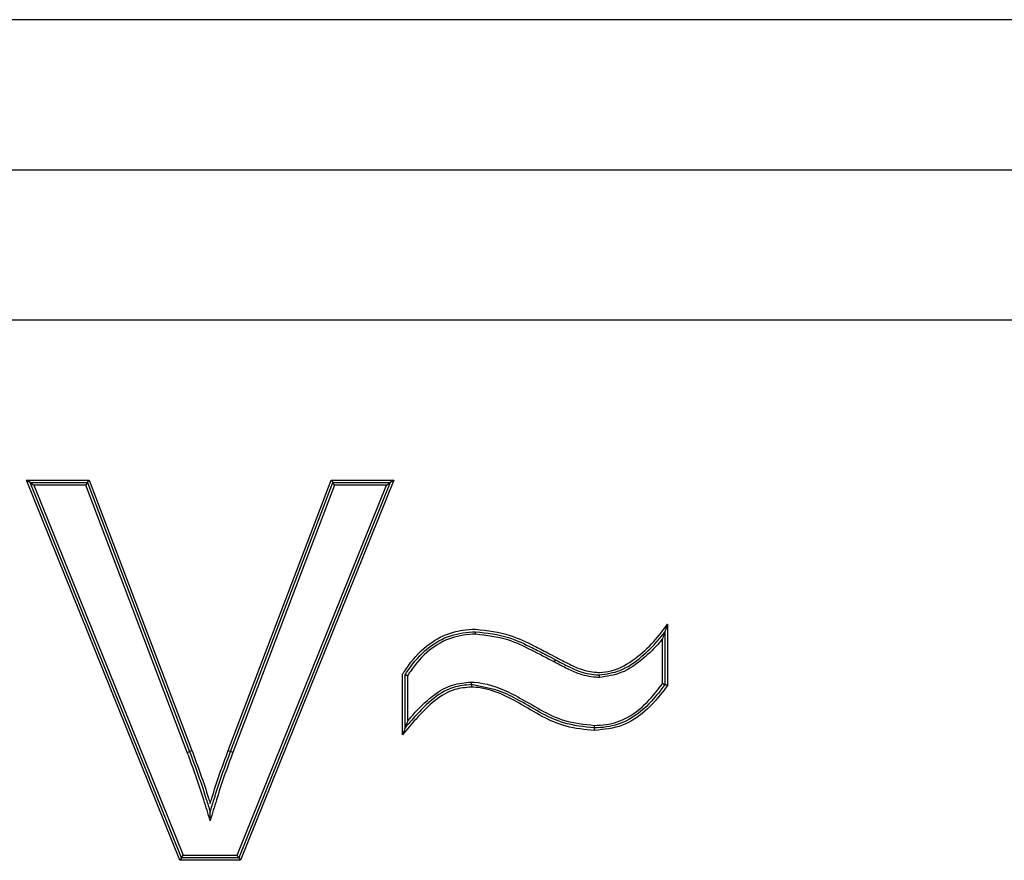
# Model space of a CAD drawing. Units: millimetres. Extents: x 7 to 286, y 8 to 196.
# Drawn here: x 186 to 187, y 130 to 131 of the extents above; entities that cross this region are included whole.
import ezdxf

# ---------------------------------------------------------------- set-up
doc = ezdxf.new("R2010")
doc.units = ezdxf.units.MM

msp = doc.modelspace()

# ---------------------------------------------------------------- linework, layer by layer
at = {"color": 7, "linetype": 'Continuous', "lineweight": 25}
for p, q in [((187.85636, 131.0795), (183.64557, 131.0795)), ((183.64557, 130.9295), (187.85636, 130.9295)), ((183.64557, 130.7795), (187.85636, 130.7795)), ((186.42923, 130.617), (186.42552, 130.6195)), ((186.42552, 130.6195), (186.48827, 130.6195)), ((186.57875, 130.2395), (186.42552, 130.6195)), ((186.42923, 130.617), (186.48654, 130.617)), ((186.42923, 130.617), (186.43293, 130.6145)), ((186.58044, 130.242), (186.42923, 130.617)), ((186.43293, 130.6145), (186.58213, 130.2445)), ((186.48482, 130.6145), (186.43293, 130.6145)), ((186.48654, 130.617), (186.48482, 130.6145)), ((186.58622, 130.34734), (186.48482, 130.6145)), ((186.48654, 130.617), (186.48827, 130.6195)), ((186.48654, 130.617), (186.58856, 130.34822)), ((186.48827, 130.6195), (186.59089, 130.3491)), ((186.62716, 130.34911), (186.73001, 130.6195)), ((186.6295, 130.34822), (186.73173, 130.617)), ((186.73346, 130.6145), (186.63184, 130.34735)), ((186.63607, 130.2445), (186.78535, 130.6145)), ((186.78905, 130.617), (186.63776, 130.242)), ((186.79276, 130.6195), (186.63945, 130.2395)), ((186.73001, 130.6195), (186.73173, 130.617)), ((186.73001, 130.6195), (186.79276, 130.6195)), ((186.73346, 130.6145), (186.73173, 130.617)), ((186.73173, 130.617), (186.78905, 130.617)), ((186.78535, 130.6145), (186.73346, 130.6145)), ((186.78535, 130.6145), (186.78905, 130.617)), ((186.79276, 130.6195), (186.78905, 130.617)), ((187.06347, 130.46797), (187.06347, 130.41508)), ((187.06597, 130.47538), (187.06597, 130.41426)), ((187.06097, 130.4159), (187.06097, 130.46064)), ((186.9529, 130.43767), (186.95409, 130.43987)), ((186.80135, 130.36501), (186.80135, 130.42544)), ((186.80385, 130.37181), (186.80385, 130.4247)), ((186.80635, 130.42395), (186.80635, 130.3786)), ((186.58622, 130.34734), (186.58856, 130.34822)), ((186.59089, 130.3491), (186.58856, 130.34822)), ((186.62716, 130.34911), (186.6295, 130.34822)), ((186.63184, 130.34735), (186.6295, 130.34822)), ((186.58044, 130.242), (186.57875, 130.2395)), ((186.58044, 130.242), (186.58213, 130.2445)), ((186.63776, 130.242), (186.58044, 130.242)), ((186.58213, 130.2445), (186.63607, 130.2445)), ((186.63776, 130.242), (186.63607, 130.2445)), ((186.63776, 130.242), (186.63945, 130.2395)), ((186.63945, 130.2395), (186.57875, 130.2395))]:
    msp.add_line(p, q, dxfattribs=at)
for points, knots in [([(186.80135, 130.42544), (186.80194, 130.42635), (186.80805, 130.4357), (186.82062, 130.45153), (186.84456, 130.46665), (186.86336, 130.47011), (186.87329, 130.47043), (186.87438, 130.47047)], [0, 0, 0, 0, 0.0360832, 0.3740425, 0.6674818, 0.963355, 1, 1, 1, 1]), ([(186.80385, 130.4247), (186.80491, 130.42632), (186.81135, 130.43617), (186.82483, 130.45178), (186.84875, 130.46576), (186.86591, 130.46724), (186.87439, 130.46797)], [0, 0, 0, 0, 0.06747, 0.4082871, 0.7075559, 1, 1, 1, 1]), ([(186.87438, 130.47047), (186.8861, 130.46908), (186.90639, 130.46667), (186.92952, 130.4554), (186.94482, 130.44777), (186.95233, 130.44367), (186.95527, 130.44208)], [0, 0, 0, 0, 0.4057397, 0.7031006, 0.884262, 1, 1, 1, 1]), ([(186.87439, 130.46546), (186.87439, 130.46567), (186.87439, 130.46614), (186.87439, 130.46683), (186.87439, 130.46745), (186.87439, 130.46788), (186.87439, 130.46794), (186.87439, 130.46797)], [0, 0, 0, 0, 0.159108, 0.356372, 0.570949, 0.785473, 1, 1, 1, 1]), ([(186.87439, 130.46797), (186.88555, 130.46667), (186.90539, 130.46435), (186.92799, 130.45336), (186.94343, 130.44567), (186.95099, 130.44156), (186.95409, 130.43987)], [0, 0, 0, 0, 0.3920168, 0.6972406, 0.8758578, 1, 1, 1, 1]), ([(186.99796, 130.4272), (187.00197, 130.42754), (187.01496, 130.42866), (187.03381, 130.44031), (187.05214, 130.4568), (187.06156, 130.46946), (187.06597, 130.47538)], [0, 0, 0, 0, 0.139301, 0.451355, 0.743615, 1, 1, 1, 1]), ([(186.99796, 130.4247), (187.00502, 130.42574), (187.02076, 130.42808), (187.03973, 130.44209), (187.05415, 130.45577), (187.06099, 130.46472), (187.06347, 130.46797)], [0, 0, 0, 0, 0.261334, 0.58289, 0.849055, 1, 1, 1, 1]), ([(187.06347, 130.46797), (187.06346, 130.46795), (187.06345, 130.46793), (187.06337, 130.46768), (187.06312, 130.46694), (187.06234, 130.46463), (187.06156, 130.46236), (187.06099, 130.46071), (187.06097, 130.46064)], [0, 0, 0, 0, 0.036134, 0.081193, 0.159478, 0.386288, 0.976553, 1, 1, 1, 1]), ([(187.06597, 130.47538), (187.06594, 130.47531), (187.06538, 130.47363), (187.0646, 130.47132), (187.06381, 130.46899), (187.06356, 130.46825), (187.06348, 130.468), (187.06347, 130.46798), (187.06347, 130.46797)], [0, 0, 0, 0, 0.02355, 0.617937, 0.842091, 0.919595, 0.964216, 1, 1, 1, 1]), ([(186.87439, 130.46546), (186.87437, 130.46546), (186.86622, 130.46518), (186.84953, 130.46313), (186.82641, 130.44984), (186.81344, 130.43476), (186.80727, 130.42535), (186.80635, 130.42395)], [0, 0, 0, 0, 0.001004, 0.293894, 0.594327, 0.939359, 1, 1, 1, 1]), ([(186.9529, 130.43767), (186.94533, 130.44166), (186.9302, 130.44963), (186.90473, 130.46187), (186.88527, 130.46418), (186.87439, 130.46546)], [0, 0, 0, 0, 0.305861, 0.611983, 1, 1, 1, 1]), ([(187.06097, 130.46064), (187.05991, 130.45934), (187.05423, 130.45236), (187.04126, 130.4401), (187.02169, 130.42568), (187.00536, 130.42328), (186.99796, 130.42219)], [0, 0, 0, 0, 0.066235, 0.35555, 0.707733, 1, 1, 1, 1]), ([(186.99796, 130.42219), (186.99681, 130.42225), (186.98955, 130.42261), (186.97796, 130.42508), (186.96455, 130.43161), (186.95678, 130.43565), (186.9529, 130.43767)], [0, 0, 0, 0, 0.071488, 0.453646, 0.726629, 1, 1, 1, 1]), ([(186.95409, 130.43987), (186.95794, 130.43787), (186.96562, 130.43388), (186.9787, 130.42749), (186.98992, 130.4251), (186.99687, 130.42475), (186.99796, 130.4247)], [0, 0, 0, 0, 0.278073, 0.554243, 0.930115, 1, 1, 1, 1]), ([(186.95527, 130.44208), (186.95915, 130.44006), (186.96691, 130.43604), (186.97984, 130.4297), (186.99065, 130.42757), (186.9971, 130.42724), (186.99796, 130.4272)], [0, 0, 0, 0, 0.287587, 0.575262, 0.943391, 1, 1, 1, 1]), ([(186.80635, 130.42395), (186.80628, 130.42397), (186.80606, 130.42403), (186.80557, 130.42418), (186.80493, 130.42437), (186.80433, 130.42455), (186.80393, 130.42467), (186.80388, 130.42469), (186.80385, 130.4247)], [0, 0, 0, 0, 0.053403, 0.170894, 0.386185, 0.593214, 0.796541, 1, 1, 1, 1]), ([(186.80635, 130.3786), (186.80747, 130.37989), (186.81431, 130.38784), (186.8276, 130.40185), (186.84839, 130.41561), (186.86373, 130.417), (186.87011, 130.41758)], [0, 0, 0, 0, 0.066496, 0.407895, 0.753385, 1, 1, 1, 1]), ([(186.87011, 130.41508), (186.87011, 130.41511), (186.87011, 130.41516), (186.87011, 130.41559), (186.87011, 130.41623), (186.87011, 130.41693), (186.87011, 130.41739), (186.87011, 130.41758)], [0, 0, 0, 0, 0.214479, 0.428955, 0.643507, 0.855411, 1, 1, 1, 1]), ([(186.87011, 130.41758), (186.87101, 130.41755), (186.88372, 130.41705), (186.89967, 130.41155), (186.92875, 130.39665), (186.9552, 130.37827), (186.98291, 130.37538), (186.99313, 130.37431)], [0, 0, 0, 0, 0.020351, 0.290197, 0.371562, 0.768256, 1, 1, 1, 1]), ([(186.99796, 130.42219), (186.99796, 130.42235), (186.99796, 130.42282), (186.99796, 130.42353), (186.99796, 130.42418), (186.99796, 130.42461), (186.99796, 130.42467), (186.99796, 130.4247)], [0, 0, 0, 0, 0.124513, 0.356818, 0.571302, 0.785649, 1, 1, 1, 1]), ([(186.8701, 130.41258), (186.86448, 130.41209), (186.85131, 130.41096), (186.83199, 130.39907), (186.81592, 130.38232), (186.80578, 130.37028), (186.80135, 130.36501)], [0, 0, 0, 0, 0.193884, 0.453971, 0.761235, 1, 1, 1, 1]), ([(186.87011, 130.41508), (186.864, 130.41453), (186.84925, 130.41319), (186.82909, 130.39981), (186.81458, 130.38446), (186.80641, 130.37483), (186.80385, 130.37181)], [0, 0, 0, 0, 0.2226087, 0.5369892, 0.8547336, 1, 1, 1, 1]), ([(186.87011, 130.41508), (186.87011, 130.41505), (186.87011, 130.415), (186.8701, 130.41457), (186.8701, 130.41394), (186.8701, 130.41323), (186.8701, 130.41277), (186.8701, 130.41258)], [0, 0, 0, 0, 0.214479, 0.428955, 0.643507, 0.855439, 1, 1, 1, 1]), ([(186.99317, 130.36931), (186.98351, 130.37017), (186.95631, 130.37261), (186.92137, 130.39538), (186.88997, 130.41132), (186.87306, 130.41239), (186.8701, 130.41258)], [0, 0, 0, 0, 0.218396, 0.615168, 0.932473, 1, 1, 1, 1]), ([(186.99315, 130.37181), (186.98263, 130.37292), (186.9545, 130.37587), (186.92769, 130.39417), (186.89813, 130.40977), (186.88237, 130.41276), (186.87011, 130.41508)], [0, 0, 0, 0, 0.23865, 0.638071, 0.718476, 1, 1, 1, 1]), ([(186.99313, 130.37431), (186.99701, 130.37448), (187.00851, 130.37498), (187.02871, 130.38196), (187.04709, 130.39769), (187.05685, 130.4105), (187.06097, 130.4159)], [0, 0, 0, 0, 0.140268, 0.416614, 0.754105, 1, 1, 1, 1]), ([(187.06347, 130.41508), (187.05914, 130.40937), (187.04903, 130.39602), (187.0299, 130.3797), (187.00905, 130.37251), (186.99714, 130.37199), (186.99315, 130.37181)], [0, 0, 0, 0, 0.249921, 0.584384, 0.860842, 1, 1, 1, 1]), ([(187.06597, 130.41426), (187.06507, 130.41304), (187.0583, 130.40383), (187.04521, 130.38837), (187.02114, 130.37208), (187.00273, 130.37026), (186.99317, 130.36931)], [0, 0, 0, 0, 0.0510029, 0.3853675, 0.6810627, 1, 1, 1, 1]), ([(187.06347, 130.41508), (187.06344, 130.41509), (187.06339, 130.41511), (187.06299, 130.41524), (187.0624, 130.41543), (187.06175, 130.41565), (187.06125, 130.41581), (187.06103, 130.41588), (187.06097, 130.4159)], [0, 0, 0, 0, 0.201304, 0.402452, 0.607938, 0.82322, 0.948873, 1, 1, 1, 1]), ([(187.06597, 130.41426), (187.0659, 130.41428), (187.06568, 130.41435), (187.06518, 130.41452), (187.06453, 130.41473), (187.06394, 130.41492), (187.06354, 130.41506), (187.06349, 130.41507), (187.06347, 130.41508)], [0, 0, 0, 0, 0.051134, 0.176773, 0.392057, 0.597545, 0.798695, 1, 1, 1, 1]), ([(186.80635, 130.3786), (186.80633, 130.37854), (186.80578, 130.37707), (186.80502, 130.37498), (186.80423, 130.37285), (186.80396, 130.3721), (186.80386, 130.37185), (186.80385, 130.37182), (186.80385, 130.37181)], [0, 0, 0, 0, 0.02427, 0.58208, 0.821935, 0.908662, 0.959373, 1, 1, 1, 1]), ([(186.80385, 130.37181), (186.80385, 130.3718), (186.80384, 130.37177), (186.80374, 130.37152), (186.80347, 130.37077), (186.80268, 130.36864), (186.80191, 130.36655), (186.80137, 130.36507), (186.80135, 130.36501)], [0, 0, 0, 0, 0.040555, 0.091176, 0.177744, 0.417051, 0.97571, 1, 1, 1, 1]), ([(186.99315, 130.37181), (186.99315, 130.37184), (186.99315, 130.37189), (186.99315, 130.37232), (186.99314, 130.37294), (186.99314, 130.37364), (186.99314, 130.37411), (186.99313, 130.37431)], [0, 0, 0, 0, 0.214522, 0.429043, 0.643618, 0.842405, 1, 1, 1, 1]), ([(186.99317, 130.36931), (186.99317, 130.36952), (186.99317, 130.36998), (186.99316, 130.37068), (186.99316, 130.3713), (186.99315, 130.37173), (186.99315, 130.37178), (186.99315, 130.37181)], [0, 0, 0, 0, 0.157607, 0.356382, 0.570957, 0.785478, 1, 1, 1, 1]), ([(186.58856, 130.34822), (186.5915, 130.34037), (186.5974, 130.32466), (186.60413, 130.30442), (186.60784, 130.29202), (186.60914, 130.28768)], [0, 0, 0, 0, 0.393238, 0.787233, 1, 1, 1, 1]), ([(186.59089, 130.3491), (186.59384, 130.34127), (186.59972, 130.3256), (186.60561, 130.30794), (186.6086, 130.29814), (186.60914, 130.29634)], [0, 0, 0, 0, 0.449559, 0.899183, 1, 1, 1, 1]), ([(186.60914, 130.29634), (186.60968, 130.29811), (186.61266, 130.30789), (186.61839, 130.32558), (186.62423, 130.34127), (186.62716, 130.34911)], [0, 0, 0, 0, 0.099439, 0.549598, 1, 1, 1, 1]), ([(186.60914, 130.28768), (186.61044, 130.292), (186.61416, 130.30437), (186.6207, 130.32464), (186.62657, 130.34037), (186.6295, 130.34822)], [0, 0, 0, 0, 0.211968, 0.60639, 1, 1, 1, 1]), ([(186.60913, 130.27898), (186.60706, 130.28598), (186.60261, 130.30101), (186.59505, 130.32384), (186.58916, 130.33951), (186.58622, 130.34734)], [0, 0, 0, 0, 0.303867, 0.652005, 1, 1, 1, 1]), ([(186.63184, 130.34735), (186.62891, 130.33951), (186.62306, 130.32383), (186.6157, 130.30096), (186.61122, 130.28596), (186.60913, 130.27898)], [0, 0, 0, 0, 0.348306, 0.696683, 1, 1, 1, 1]), ([(186.60913, 130.27898), (186.60913, 130.27905), (186.60913, 130.28115), (186.60913, 130.28389), (186.60914, 130.28664), (186.60914, 130.28739), (186.60914, 130.28764), (186.60914, 130.28766), (186.60914, 130.28768)], [0, 0, 0, 0, 0.022546, 0.664761, 0.866112, 0.932445, 0.969878, 1, 1, 1, 1])]:
    msp.add_open_spline(points, degree=3, knots=knots, dxfattribs=at)

doc.saveas('drawing.dxf')
